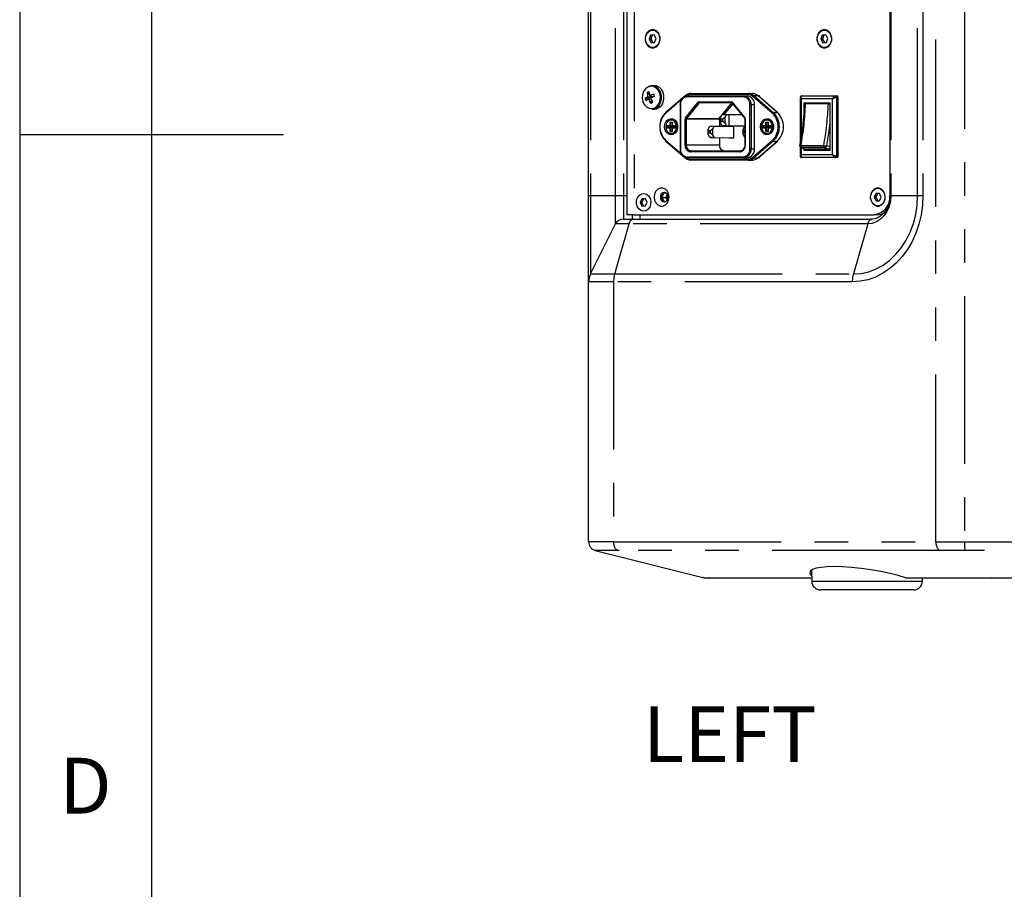
# Model space of a CAD drawing. Extents: x 46 to 3736, y 46 to 2629.
# Drawn here: x 46 to 382, y 1080 to 1377 of the extents above; entities that cross this region are included whole.
import ezdxf

# ---------------------------------------------------------------- set-up
doc = ezdxf.new("R2010")
doc.units = 0
doc.header["$LTSCALE"] = 9
doc.linetypes.add('SLD-PHANTOM', pattern=[12.7, 6.35, -1.27, 1.27, -1.27, 1.27, -1.27])
doc.linetypes.add('SLD-SOLID', pattern=[0])
doc.layers.get('0').update_dxf_attribs({"linetype": 'CONTINUOUS'})
for name, color, linetype in [('CAD', 4, 'SLD-SOLID'), ('CAM', 1, 'SLD-SOLID'), ('TEMPLATE', 8, 'SLD-SOLID')]:
    doc.layers.add(name, color=color, linetype=linetype)
doc.styles.add('SLDTEXTSTYLE0', font='SWISSC.TTF')

msp = doc.modelspace()

# ---------------------------------------------------------------- linework, layer by layer
at = {"color": 8, "linetype": 'SLD-PHANTOM'}
for p, q in [((358.506916, 1198.613088), (358.506916, 1853.926896)), ((368.235329, 1853.926893), (368.235329, 1198.613091)), ((255.582473, 1742.269992), (255.582473, 1310.269992)), ((240.657368, 1735.769992), (240.657368, 1316.769992)), ((249.194752, 1316.769992), (249.194752, 1735.769992)), ((251.878033, 1735.769992), (251.878033, 1316.769992)), ((343.145625, 1735.769992), (343.145625, 1316.769992)), ((352.235613, 1316.769992), (352.235613, 1735.769992)), ((354.070304, 1735.769992), (354.070304, 1316.769992)), ((292.818366, 1350.519992), (273.568293, 1350.519992)), ((294.32405, 1351.319992), (274.70106, 1351.319992)), ((302.692051, 1344.922488), (296.075073, 1350.640033)), ((296.389121, 1350.884901), (303.006098, 1345.167356)), ((296.389121, 1350.884901), (297.765705, 1350.884901)), ((304.382682, 1345.167356), (297.765705, 1350.884901)), ((271.779956, 1349.628999), (266.33306, 1344.922488)), ((271.228655, 1347.819992), (271.356582, 1347.819992)), ((271.356582, 1347.819992), (271.356582, 1332.719992)), ((273.056926, 1343.319992), (277.418307, 1348.644256)), ((277.764149, 1348.432124), (273.402767, 1343.10786)), ((288.891532, 1348.432124), (277.764149, 1348.432124)), ((277.765844, 1348.819992), (288.620814, 1348.819992)), ((284.53015, 1343.10786), (288.891532, 1348.432124)), ((289.168766, 1348.136238), (286.113578, 1344.406543)), ((288.968351, 1348.644256), (293.329733, 1343.319992)), ((295.030076, 1347.819992), (295.447895, 1347.819992)), ((295.030076, 1332.719992), (295.030076, 1347.819992)), ((295.447895, 1347.819992), (295.447895, 1332.719992)), ((295.447895, 1347.819992), (296.595048, 1347.819992)), ((323.234059, 1349.769992), (312.585083, 1349.769992)), ((312.585083, 1349.769992), (312.585083, 1336.611536)), ((323.234059, 1330.769992), (323.234059, 1349.769992)), ((324.626788, 1350.269992), (324.626788, 1330.269992)), ((325.143007, 1350.269992), (324.626788, 1350.269992)), ((287.934584, 1340.633441), (287.934584, 1344.406543)), ((303.006098, 1345.167356), (304.382682, 1345.167356)), ((266.873009, 1340.728902), (267.794555, 1340.728902)), ((266.873009, 1339.811082), (266.873009, 1340.728902)), ((267.922623, 1340.630421), (267.001077, 1340.630421)), ((267.001077, 1340.630421), (267.001077, 1339.909563)), ((267.794555, 1341.853902), (268.546389, 1341.853902)), ((267.794555, 1340.728902), (267.794555, 1341.853902)), ((268.503746, 1341.755421), (267.922623, 1341.755421)), ((267.922623, 1341.755421), (267.922623, 1340.630421)), ((269.425293, 1340.630421), (268.513116, 1340.630421)), ((268.546389, 1341.853902), (268.546389, 1340.728902)), ((268.546389, 1340.728902), (269.467935, 1340.728902)), ((269.467935, 1340.728902), (269.467935, 1339.811082)), ((272.912971, 1334.019992), (272.912971, 1342.895728)), ((273.33079, 1342.895728), (272.912971, 1342.895728)), ((273.33079, 1342.895728), (273.33079, 1334.019992)), ((284.579846, 1342.895728), (273.33079, 1342.895728)), ((273.402767, 1343.10786), (284.53015, 1343.10786)), ((285.048203, 1343.105961), (284.630245, 1342.595728)), ((293.473687, 1342.895728), (293.34576, 1342.895728)), ((293.473687, 1342.895728), (293.473687, 1334.019992)), ((299.557175, 1340.728902), (300.478721, 1340.728902)), ((299.557175, 1339.811082), (299.557175, 1340.728902)), ((300.60679, 1340.630421), (299.685244, 1340.630421)), ((299.685244, 1340.630421), (299.685244, 1339.909563)), ((300.478721, 1341.853902), (301.230555, 1341.853902)), ((300.478721, 1340.728902), (300.478721, 1341.853902)), ((301.187913, 1341.755421), (300.60679, 1341.755421)), ((300.60679, 1341.755421), (300.60679, 1340.630421)), ((302.109459, 1340.630421), (301.197282, 1340.630421)), ((301.230555, 1341.853902), (301.230555, 1340.728902)), ((301.230555, 1340.728902), (302.152101, 1340.728902)), ((302.152101, 1340.728902), (302.152101, 1339.811082)), ((267.794555, 1339.811082), (266.873009, 1339.811082)), ((267.001077, 1339.909563), (267.922623, 1339.909563)), ((267.794555, 1338.686082), (267.794555, 1339.811082)), ((268.546389, 1338.686082), (267.794555, 1338.686082)), ((267.922623, 1339.909563), (267.922623, 1338.784563)), ((267.922623, 1338.784563), (268.503746, 1338.784563)), ((268.513116, 1339.909563), (269.425293, 1339.909563)), ((268.546389, 1339.811082), (268.546389, 1338.686082)), ((269.467935, 1339.811082), (268.546389, 1339.811082)), ((300.478721, 1339.811082), (299.557175, 1339.811082)), ((299.685244, 1339.909563), (300.60679, 1339.909563)), ((300.478721, 1338.686082), (300.478721, 1339.811082)), ((301.230555, 1338.686082), (300.478721, 1338.686082)), ((300.60679, 1339.909563), (300.60679, 1338.784563)), ((300.60679, 1338.784563), (301.187913, 1338.784563)), ((301.197282, 1339.909563), (302.109459, 1339.909563)), ((301.230555, 1339.811082), (301.230555, 1338.686082)), ((302.152101, 1339.811082), (301.230555, 1339.811082)), ((266.33306, 1335.617497), (271.779956, 1330.910985)), ((273.33079, 1334.019992), (272.912971, 1334.019992)), ((284.630245, 1334.019992), (273.33079, 1334.019992)), ((293.473687, 1334.019992), (293.34576, 1334.019992)), ((296.075073, 1329.899951), (302.692051, 1335.617497)), ((303.006098, 1335.372628), (296.389121, 1329.655083)), ((297.765705, 1329.655083), (304.382682, 1335.372628)), ((303.006098, 1335.372628), (304.382682, 1335.372628)), ((320.21733, 1333.778617), (312.435386, 1333.778617)), ((321.287203, 1333.822724), (322.414907, 1333.369107)), ((271.228655, 1332.719992), (271.356582, 1332.719992)), ((291.589638, 1331.719992), (274.797021, 1331.719992)), ((295.030076, 1332.719992), (295.447895, 1332.719992)), ((295.447895, 1332.719992), (296.595048, 1332.719992)), ((312.585083, 1333.137334), (312.585083, 1330.769992)), ((312.585083, 1330.769992), (323.234059, 1330.769992)), ((320.428176, 1333.151436), (312.646232, 1333.151436)), ((312.646232, 1333.151436), (314.018599, 1332.599404)), ((321.800543, 1332.599404), (320.428176, 1333.151436)), ((324.626788, 1330.269992), (325.143007, 1330.269992)), ((273.568293, 1330.019992), (292.818366, 1330.019992)), ((274.70106, 1329.219992), (294.32405, 1329.219992)), ((296.389121, 1329.655083), (297.765705, 1329.655083)), ((240.023932, 1316.769992), (240.657368, 1316.769992)), ((240.657368, 1316.769992), (240.657368, 1290.036866)), ((240.657368, 1316.769992), (249.194752, 1316.769992)), ((249.194752, 1307.111633), (249.194752, 1316.769992)), ((249.194752, 1316.769992), (251.878033, 1316.769992)), ((251.878033, 1316.769992), (251.878033, 1308.769992)), ((251.878033, 1316.769992), (253.023932, 1316.769992)), ((342.754775, 1316.769992), (342.7837, 1316.769992)), ((342.783702, 1316.769992), (343.145625, 1316.769992)), ((343.145625, 1316.769992), (352.235613, 1316.769992)), ((352.235613, 1316.769992), (354.070304, 1316.769992)), ((248.915727, 1290.036866), (253.812569, 1307.111633)), ((253.812569, 1307.111633), (249.194752, 1307.111633)), ((335.23396, 1307.111633), (253.812569, 1307.111633)), ((335.23396, 1307.111633), (330.337118, 1290.036866)), ((240.657368, 1290.036866), (248.915727, 1290.036866)), ((248.915727, 1290.036866), (330.337118, 1290.036866)), ((248.552403, 1287.353584), (240.023932, 1287.353584)), ((248.552403, 1287.353584), (248.552403, 1198.615231)), ((329.973794, 1287.353584), (248.552403, 1287.353584)), ((279.430607, 1186.418414), (279.426782, 1186.41928)), ((280.63982, 1186.269992), (279.436707, 1186.417024)), ((280.290836, 1186.413226), (280.345152, 1186.417309)), ((280.290836, 1186.413226), (281.061066, 1186.269992)), ((280.345152, 1186.417309), (281.061066, 1186.269992)), ((376.383058, 1186.418717), (376.424884, 1186.417533)), ((376.383058, 1186.418717), (377.063257, 1186.269992)), ((376.424884, 1186.417533), (377.063257, 1186.269992)), ((377.36994, 1186.417518), (377.417416, 1186.418735)), ((377.36994, 1186.417518), (377.539502, 1186.269992)), ((377.417416, 1186.418735), (377.539502, 1186.269992)), ((377.454296, 1186.41928), (559.698894, 1186.41928)), ((316.147031, 1185.217635), (353.900832, 1185.217635))]:
    msp.add_line(p, q, dxfattribs=at)
at = {"color": 8, "linetype": 'SLD-PHANTOM', "flags": 128}
for points in [[(260.24338, 1353.79691), (259.407387, 1353.18663), (258.766792, 1352.29085), (258.3843, 1351.197253), (258.297353, 1350.01289), (258.514462, 1348.853694), (259.014374, 1347.833135), (259.748154, 1347.051113), (260.643976, 1346.584177), (261.614149, 1346.478034), (262.563707, 1346.743074), (263.3997, 1347.353354), (264.040295, 1348.249135), (264.422787, 1349.342731), (264.509734, 1350.527094), (264.292626, 1351.68629), (263.792714, 1352.706849), (263.058933, 1353.488872), (262.163111, 1353.955808), (261.192938, 1354.061951), (260.24338, 1353.79691)], [(272.940751, 1350.656739), (272.925645, 1350.687805), (272.908804, 1350.73374), (272.900159, 1350.776075), (272.900044, 1350.813181), (272.908463, 1350.843634), (272.925093, 1350.866262), (272.925967, 1350.867031)], [(273.740366, 1350.819992), (273.706796, 1350.814228), (273.674516, 1350.797156), (273.644767, 1350.769433), (273.618692, 1350.732124), (273.597292, 1350.686663), (273.581391, 1350.634797), (273.571599, 1350.578519), (273.568293, 1350.519992)], [(274.70106, 1351.319992), (274.704366, 1351.378519), (274.714158, 1351.434797), (274.730059, 1351.486663), (274.751459, 1351.532124), (274.777534, 1351.569433), (274.807283, 1351.597156), (274.839563, 1351.614228), (274.873133, 1351.619992)], [(292.818366, 1350.519992), (292.821672, 1350.578519), (292.831464, 1350.634797), (292.847365, 1350.686663), (292.868765, 1350.732124), (292.89484, 1350.769433), (292.924589, 1350.797156), (292.956869, 1350.814228), (292.990439, 1350.819992)], [(294.32405, 1351.319992), (294.327357, 1351.378519), (294.337149, 1351.434797), (294.35305, 1351.486663), (294.374449, 1351.532124), (294.400525, 1351.569433), (294.430274, 1351.597156), (294.462554, 1351.614228), (294.496123, 1351.619992)], [(277.937917, 1348.519992), (277.904347, 1348.525757), (277.872068, 1348.542828), (277.842318, 1348.570551), (277.816243, 1348.60786), (277.794844, 1348.653321), (277.778942, 1348.705187), (277.76915, 1348.761465), (277.765844, 1348.819992)], [(288.620814, 1348.819992), (288.624121, 1348.761465), (288.633913, 1348.705187), (288.649814, 1348.653321), (288.671213, 1348.60786), (288.697289, 1348.570551), (288.727038, 1348.542828), (288.759318, 1348.525757), (288.792887, 1348.519992)], [(288.968351, 1348.644256), (288.937757, 1348.602871), (288.914951, 1348.563077), (288.90081, 1348.526402), (288.895877, 1348.494256), (288.900342, 1348.467875), (288.908347, 1348.45415)], [(266.30899, 1345.149486), (266.308115, 1345.148716), (266.291486, 1345.126088), (266.283067, 1345.095636), (266.283182, 1345.058529), (266.291826, 1345.016195), (266.308668, 1344.970259), (266.33306, 1344.922488)], [(293.329733, 1343.319992), (293.299139, 1343.278607), (293.276333, 1343.238813), (293.262192, 1343.202138), (293.257259, 1343.169992), (293.261724, 1343.143611), (293.269107, 1343.130661)], [(266.30899, 1335.390499), (266.308115, 1335.391268), (266.291486, 1335.413896), (266.283067, 1335.444349), (266.283182, 1335.481455), (266.291826, 1335.52379), (266.308668, 1335.569725), (266.33306, 1335.617497)], [(312.435386, 1333.778617), (312.292712, 1333.780108), (312.19565, 1333.784104), (312.131094, 1333.792625), (312.138837, 1333.797089)], [(274.969094, 1332.019992), (274.935524, 1332.014228), (274.903244, 1331.997156), (274.873495, 1331.969433), (274.84742, 1331.932124), (274.82602, 1331.886663), (274.810119, 1331.834797), (274.800327, 1331.778519), (274.797021, 1331.719992)], [(291.589638, 1331.719992), (291.592944, 1331.778519), (291.602736, 1331.834797), (291.618637, 1331.886663), (291.640037, 1331.932124), (291.666112, 1331.969433), (291.695861, 1331.997156), (291.728141, 1332.014228), (291.761711, 1332.019992)], [(312.646232, 1333.151436), (312.496466, 1333.174014), (312.473691, 1333.185896)], [(273.740366, 1329.719992), (273.706796, 1329.725757), (273.674516, 1329.742828), (273.644767, 1329.770551), (273.618692, 1329.80786), (273.597292, 1329.853321), (273.581391, 1329.905187), (273.571599, 1329.961465), (273.568293, 1330.019992)], [(274.873133, 1328.919992), (274.839563, 1328.925757), (274.807283, 1328.942828), (274.777534, 1328.970551), (274.751459, 1329.00786), (274.730059, 1329.053321), (274.714158, 1329.105187), (274.704366, 1329.161465), (274.70106, 1329.219992)], [(292.818366, 1330.019992), (292.821672, 1329.961465), (292.831464, 1329.905187), (292.847365, 1329.853321), (292.868765, 1329.80786), (292.89484, 1329.770551), (292.924589, 1329.742828), (292.956869, 1329.725757), (292.990439, 1329.719992)], [(294.496123, 1328.919992), (294.462554, 1328.925757), (294.430274, 1328.942828), (294.400525, 1328.970551), (294.374449, 1329.00786), (294.35305, 1329.053321), (294.337149, 1329.105187), (294.327357, 1329.161465), (294.32405, 1329.219992)], [(354.070304, 1316.769992), (353.91879, 1313.476399), (353.466154, 1310.224226), (352.718088, 1307.054369), (351.683999, 1304.006691), (350.376892, 1301.11952), (348.813204, 1298.429162), (347.0126, 1295.969451), (344.997722, 1293.771318), (342.79391, 1291.862408), (340.428878, 1290.266724), (337.932366, 1289.004335), (335.335772, 1288.091115), (332.671747, 1287.538549), (329.973794, 1287.353584)], [(330.337118, 1290.036866), (332.97669, 1290.23178), (335.577771, 1290.813682), (338.102431, 1291.774085), (340.513856, 1293.098984), (342.776881, 1294.769061), (344.858506, 1296.75996), (346.728377, 1299.04265), (348.359226, 1301.583846), (349.727272, 1304.346489), (350.812567, 1307.290295), (351.599283, 1310.372336), (352.075948, 1313.54767), (352.235613, 1316.769992)], [(343.145625, 1316.769992), (342.993604, 1314.88574), (342.543385, 1313.073898), (341.812269, 1311.404095), (340.828352, 1309.940501), (339.629445, 1308.73936), (338.261623, 1307.846832), (336.777449, 1307.297216), (335.23396, 1307.111633)], [(248.552403, 1198.615231), (268.118694, 1198.612321), (346.380832, 1198.612321), (358.506916, 1198.613088)], [(358.506916, 1198.613088), (361.635127, 1198.622005), (365.15574, 1198.621514), (368.235329, 1198.613091)], [(368.235329, 1198.613091), (392.528587, 1198.612321), (489.700585, 1198.612321), (586.872582, 1198.612321), (595.879251, 1198.612321), (604.88592, 1198.632519)], [(242.303633, 1195.703089), (242.296325, 1195.701894), (242.296325, 1195.701894)], [(250.388745, 1195.701894), (250.388696, 1195.701894), (249.838736, 1195.703093)], [(359.822487, 1195.702201), (347.684223, 1195.701894), (250.388794, 1195.701894), (250.388745, 1195.701894)], [(368.420093, 1195.702203), (365.702775, 1195.708312), (362.69071, 1195.708693), (359.822487, 1195.702201)], [(603.724757, 1195.701894), (603.724697, 1195.701894), (597.747529, 1195.701894), (573.838856, 1195.701894), (478.204165, 1195.701894), (423.312043, 1195.701894), (395.865982, 1195.701894), (368.420093, 1195.702203)], [(280.345152, 1186.417309), (281.398422, 1186.432919), (282.540536, 1186.41928), (284.742381, 1186.41928), (289.146073, 1186.41928), (316.126056, 1186.41928)], [(348.091956, 1186.41928), (362.236797, 1186.41928), (369.309218, 1186.41928), (372.845428, 1186.41928), (374.584625, 1186.431094), (376.383058, 1186.418717)], [(376.424884, 1186.417533), (377.134782, 1186.415151), (377.36994, 1186.417518)], [(377.417416, 1186.418735), (377.454237, 1186.419279), (377.454296, 1186.41928)]]:
    msp.add_lwpolyline(points, dxfattribs=at)
at = {"color": 8, "linetype": 'SLD-PHANTOM'}
for centre, radius, start, end in [((273.839388, 1348.04206), 2.492717, 96.24354639, 185.1110738), ((274.733303, 1348.642372), 2.677814, 90.68991223, 131.75456313), ((292.547271, 1348.04206), 2.492717, 354.8889262, 83.75645361), ((294.291807, 1348.642372), 2.677814, 48.24543687, 89.31008777), ((296.486813, 1350.43579), 0.459613, 102.27190565, 153.61634556), ((324.167009, 1350.311116), 0.461614, 354.8889262, 83.75645361), ((277.776257, 1348.367886), 0.452226, 91.319373, 142.3285513), ((277.860133, 1348.976589), 0.552861, 216.94979548, 260.00199191), ((288.610402, 1348.367886), 0.452226, 37.6714487, 88.680627), ((219.570496, 1351.293063), 94.502082, 349.31939619, 358.06334416), ((224.834408, 1351.57144), 97.028276, 349.43343618, 357.94930417), ((270.751163, 1340.269992), 6.416023, 133.51975977, 226.48024023), ((303.10379, 1344.718245), 0.459613, 102.27190565, 153.61634556), ((298.273947, 1340.269992), 6.416023, 313.51975977, 46.48024023), ((273.585008, 1342.904258), 0.672091, 141.78828699, 180.72716473), ((273.498751, 1343.652325), 0.552861, 216.94979548, 260.00199191), ((273.666808, 1342.899993), 0.336045, 141.78828699, 180.72716473), ((292.801651, 1342.904258), 0.672091, 359.27283527, 38.21171301), ((180.622553, 1358.450792), 142.804361, 350.06910902, 353.17479975), ((275.027954, 1333.830823), 2.123426, 174.8889262, 263.75645361), ((291.358705, 1333.830823), 2.123426, 276.24354639, 5.1110738), ((303.10379, 1335.821739), 0.459613, 206.38365444, 257.72809435), ((313.000544, 1333.619581), 0.587108, 164.28331042, 232.8799835), ((320.782488, 1333.619581), 0.587108, 164.28331042, 232.8799835), ((320.242369, 1346.168837), 12.390245, 269.88421494, 274.837335), ((320.341795, 1334.147255), 0.999558, 274.95764119, 341.05417999), ((273.839388, 1332.497924), 2.492717, 174.8889262, 263.75645361), ((292.547271, 1332.497924), 2.492717, 276.24354639, 5.1110738), ((324.167009, 1330.228868), 0.461614, 276.24354639, 5.1110738), ((273.089004, 1329.767157), 0.188296, 141.93747508, 210.01948306), ((274.733303, 1331.897612), 2.677814, 228.24543687, 269.31008777), ((294.291807, 1331.897612), 2.677814, 270.68991223, 311.75456313), ((296.486813, 1330.104194), 0.459613, 206.38365444, 257.72809435), ((255.734299, 1306.871499), 1.936675, 101.39590723, 172.87738408), ((337.155689, 1306.871499), 1.936675, 101.39590723, 172.87738408), ((258.359663, 1287.39189), 9.807335, 164.35396261, 180.22378715), ((339.781054, 1287.39189), 9.807335, 164.35396261, 180.22378715), ((244.288466, 992.962721), 205.696709, 88.81221681, 91.1879496), ((251.654026, 1198.245098), 3.12363, 173.19477439, 234.46870431), ((361.653494, 1198.282451), 3.163902, 174.00146135, 234.63958276), ((382.222534, 1198.039594), 13.998957, 177.65210061, 189.61163712), ((246.071298, 1003.637918), 192.102122, 88.87626354, 91.12380389), ((279.875538, 1195.376114), 8.972504, 267.31449653, 272.6529187)]:
    msp.add_arc(centre, radius, start, end, dxfattribs=at)
for centre, major_axis, ratio, start_param, end_param in [((313.158659, 1349.769992), (-0.541153, 0.967586), 0.466675851, 6.0278779539, 7.5986742807), ((323.807636, 1349.769992), (0.541153, 0.967586), 0.466675851, 0.2553073533, 1.8261036801), ((313.158659, 1349.769992), (0.994327, -0.437757), 0.2429754874, 3.2481583539, 4.2080894425), ((323.807636, 1349.769992), (0.994327, 0.437757), 0.2429754874, 0.5042995379, 2.0750958647), ((313.158659, 1330.769992), (0.994327, 0.437757), 0.2429754874, 2.0750958647, 3.0350269533), ((313.158659, 1330.769992), (0.541153, 0.967586), 0.466675851, 1.8261036801, 3.3969000069), ((323.807636, 1330.769992), (0.994327, -0.437757), 0.2429754874, 4.2080894425, 5.7788857693), ((323.807636, 1330.769992), (-0.541153, 0.967586), 0.466675851, 1.3154889735, 2.8862853003)]:
    msp.add_ellipse(centre, major_axis=major_axis, ratio=ratio, start_param=start_param, end_param=end_param, dxfattribs=at)
at = {"layer": 'CAM', "color": 1, "linetype": 'SLD-SOLID'}
for p, q in [((253.023932, 1742.269992), (253.023932, 1310.269992)), ((240.023932, 1316.769992), (240.023932, 1735.769992)), ((342.754775, 1735.769992), (342.754775, 1316.769992)), ((342.7837, 1735.769992), (342.7837, 1316.769992)), ((261.176498, 1371.516691), (260.63559, 1370.167012)), ((262.404423, 1371.619671), (261.176498, 1371.516691)), ((261.750074, 1371.516691), (261.176498, 1371.516691)), ((261.750074, 1371.516691), (261.209166, 1370.167012)), ((262.42976, 1371.573693), (261.750074, 1371.516691)), ((263.09144, 1370.372972), (262.404423, 1371.619671)), ((319.745869, 1371.516691), (319.204961, 1370.167012)), ((320.973794, 1371.619671), (319.745869, 1371.516691)), ((320.319445, 1371.516691), (319.745869, 1371.516691)), ((320.319445, 1371.516691), (319.778537, 1370.167012)), ((320.999131, 1371.573693), (320.319445, 1371.516691)), ((321.660811, 1370.372972), (320.973794, 1371.619671)), ((260.63559, 1370.167012), (261.322607, 1368.920313)), ((261.209166, 1370.167012), (260.63559, 1370.167012)), ((261.209166, 1370.167012), (261.870846, 1368.966291)), ((261.322607, 1368.920313), (262.550532, 1369.023293)), ((262.550532, 1369.023293), (263.09144, 1370.372972)), ((319.204961, 1370.167012), (319.891978, 1368.920313)), ((319.778537, 1370.167012), (319.204961, 1370.167012)), ((319.778537, 1370.167012), (320.440217, 1368.966291)), ((319.891978, 1368.920313), (321.119903, 1369.023293)), ((321.119903, 1369.023293), (321.660811, 1370.372972)), ((262.477875, 1354.269992), (261.626891, 1354.269992)), ((259.266397, 1349.947997), (261.857344, 1350.399106)), ((259.954492, 1351.915357), (260.833809, 1351.21469)), ((261.857344, 1350.399106), (260.226574, 1350.526486)), ((260.928768, 1350.870719), (262.210814, 1350.572386)), ((261.404376, 1350.760045), (261.857344, 1350.399106)), ((261.857344, 1350.399106), (262.210814, 1350.572386)), ((261.857344, 1350.399106), (261.882257, 1350.32337)), ((262.227698, 1351.399699), (262.210814, 1350.572386)), ((262.240467, 1350.482242), (262.210814, 1350.572386)), ((272.925967, 1350.867031), (266.30899, 1345.149486)), ((273.740366, 1350.819992), (292.990439, 1350.819992)), ((274.873133, 1351.619992), (294.496123, 1351.619992)), ((292.990439, 1350.819992), (294.137592, 1350.819992)), ((294.496123, 1351.619992), (295.872707, 1351.619992)), ((304.43685, 1345.149486), (297.819872, 1350.867031)), ((298.315777, 1350.769992), (297.932177, 1350.769992)), ((298.315777, 1350.438534), (298.315777, 1350.769992)), ((312.749083, 1350.769992), (324.217212, 1350.769992)), ((324.217212, 1350.769992), (324.73343, 1350.769992)), ((260.508553, 1349.669266), (261.281725, 1349.823996)), ((261.143657, 1348.300276), (261.569052, 1349.129223)), ((271.228655, 1347.819992), (271.228655, 1332.719992)), ((288.792887, 1348.519992), (277.937917, 1348.519992)), ((288.908347, 1348.45415), (293.269729, 1343.129886)), ((296.595048, 1332.719992), (296.595048, 1347.819992)), ((312.158659, 1350.179568), (312.158659, 1334.000614)), ((322.414907, 1348.269992), (313.404235, 1348.269992)), ((313.404235, 1348.269992), (313.404235, 1342.909156)), ((314.018599, 1348.099404), (313.700353, 1348.099404)), ((321.800543, 1348.099404), (314.018599, 1348.099404)), ((316.272117, 1348.269992), (316.272117, 1348.099404)), ((321.800543, 1348.099404), (322.414907, 1348.099404)), ((322.414907, 1341.479824), (322.414907, 1348.269992)), ((325.143007, 1330.269992), (325.143007, 1350.269992)), ((261.626891, 1346.269992), (262.477875, 1346.269992)), ((285.048203, 1343.406543), (285.62178, 1344.406543)), ((285.62178, 1344.406543), (287.07422, 1344.406543)), ((286.482145, 1344.406543), (292.152391, 1344.493904)), ((287.07422, 1344.406543), (286.500643, 1343.406543)), ((287.07422, 1344.406543), (287.934584, 1344.406543)), ((287.934584, 1344.406543), (292.171794, 1344.470218)), ((267.001077, 1340.630421), (266.873009, 1340.728902)), ((268.018766, 1340.380502), (267.001077, 1340.630421)), ((267.922623, 1341.755421), (267.794555, 1341.853902)), ((267.922623, 1340.630421), (267.794555, 1340.728902)), ((268.503746, 1341.612712), (267.922623, 1341.755421)), ((268.940312, 1340.380502), (267.922623, 1340.630421)), ((268.940312, 1340.380502), (268.018766, 1340.380502)), ((268.018766, 1340.380502), (268.018766, 1340.159483)), ((268.503746, 1341.771987), (268.546389, 1341.853902)), ((268.503746, 1341.771987), (268.503746, 1340.646987)), ((268.513116, 1340.630421), (268.546389, 1340.728902)), ((269.121361, 1340.380502), (268.513116, 1340.630421)), ((268.940312, 1340.454892), (268.940312, 1340.380502)), ((269.425293, 1340.380502), (269.121361, 1340.380502)), ((269.425293, 1340.646987), (269.467935, 1340.728902)), ((269.425293, 1340.646987), (269.425293, 1339.892997)), ((280.801921, 1339.402064), (281.368327, 1340.419633)), ((281.368327, 1340.419633), (287.882279, 1340.519992)), ((281.368327, 1340.419633), (282.842212, 1340.419633)), ((282.842212, 1340.419633), (282.261509, 1339.402064)), ((282.842212, 1340.419633), (289.520583, 1340.519992)), ((284.630245, 1342.595728), (284.630245, 1340.469889)), ((285.170991, 1342.906543), (285.048203, 1343.406543)), ((285.048203, 1341.633441), (285.048203, 1343.406543)), ((285.048203, 1341.633441), (285.170991, 1342.133441)), ((285.62178, 1340.633441), (285.048203, 1341.633441)), ((285.804279, 1342.906543), (285.170991, 1342.906543)), ((285.170991, 1342.906543), (285.170991, 1342.133441)), ((285.170991, 1342.133441), (285.804279, 1342.133441)), ((287.07422, 1340.633441), (285.62178, 1340.633441)), ((286.500643, 1343.406543), (285.804279, 1342.906543)), ((285.804279, 1342.133441), (285.804279, 1342.906543)), ((285.804279, 1342.133441), (286.500643, 1341.633441)), ((286.482145, 1340.633441), (293.34576, 1340.527695)), ((286.500643, 1343.406543), (286.500643, 1341.633441)), ((286.500643, 1341.633441), (287.07422, 1340.633441)), ((287.07422, 1340.633441), (287.934584, 1340.633441)), ((289.520583, 1340.519992), (287.882279, 1340.519992)), ((287.934584, 1340.633441), (293.34576, 1340.552125)), ((289.520583, 1336.519992), (289.520583, 1340.519992)), ((292.728775, 1339.402064), (293.295181, 1340.419633)), ((293.295181, 1340.419633), (293.34576, 1340.420412)), ((293.295181, 1340.419633), (293.34576, 1340.419633)), ((293.34576, 1342.895728), (293.34576, 1334.019992)), ((299.685244, 1340.630421), (299.557175, 1340.728902)), ((300.702933, 1340.380502), (299.685244, 1340.630421)), ((300.60679, 1341.755421), (300.478721, 1341.853902)), ((300.60679, 1340.630421), (300.478721, 1340.728902)), ((301.187913, 1341.612712), (300.60679, 1341.755421)), ((301.624479, 1340.380502), (300.60679, 1340.630421)), ((301.624479, 1340.380502), (300.702933, 1340.380502)), ((300.702933, 1340.380502), (300.702933, 1340.159483)), ((301.187913, 1341.771987), (301.230555, 1341.853902)), ((301.187913, 1341.771987), (301.187913, 1340.646987)), ((301.197282, 1340.630421), (301.230555, 1340.728902)), ((301.805527, 1340.380502), (301.197282, 1340.630421)), ((301.624479, 1340.454892), (301.624479, 1340.380502)), ((302.109459, 1340.380502), (301.805527, 1340.380502)), ((302.109459, 1340.646987), (302.152101, 1340.728902)), ((302.109459, 1340.646987), (302.109459, 1339.892997)), ((322.414907, 1333.369107), (322.414907, 1341.479824)), ((266.873009, 1339.811082), (267.001077, 1339.909563)), ((268.018766, 1340.159483), (267.001077, 1339.909563)), ((267.794555, 1339.811082), (267.922623, 1339.909563)), ((267.794555, 1338.686082), (267.922623, 1338.784563)), ((268.940312, 1340.159483), (267.922623, 1339.909563)), ((268.503746, 1338.927273), (267.922623, 1338.784563)), ((268.018766, 1340.159483), (268.940312, 1340.159483)), ((268.503746, 1339.892997), (268.503746, 1338.767997)), ((268.546389, 1338.686082), (268.503746, 1338.767997)), ((269.121361, 1340.159483), (268.513116, 1339.909563)), ((268.546389, 1339.811082), (268.513116, 1339.909563)), ((268.940312, 1340.159483), (268.940312, 1340.085092)), ((269.121361, 1340.159483), (269.425293, 1340.159483)), ((269.467935, 1339.811082), (269.425293, 1339.892997)), ((280.931915, 1338.89328), (280.801921, 1339.402064)), ((280.801921, 1337.63792), (280.801921, 1339.402064)), ((280.801921, 1337.63792), (280.931915, 1338.146705)), ((281.368327, 1336.620352), (280.801921, 1337.63792)), ((281.55796, 1338.89328), (280.931915, 1338.89328)), ((280.931915, 1338.89328), (280.931915, 1338.146705)), ((280.931915, 1338.146705), (281.55796, 1338.146705)), ((282.261509, 1339.402064), (281.55796, 1338.89328)), ((281.55796, 1338.146705), (281.55796, 1338.89328)), ((281.55796, 1338.146705), (282.261509, 1337.63792)), ((282.261509, 1339.402064), (282.261509, 1337.63792)), ((282.261509, 1337.63792), (282.842212, 1336.620352)), ((292.858769, 1338.89328), (292.728775, 1339.402064)), ((292.728775, 1337.63792), (292.728775, 1339.402064)), ((292.728775, 1337.63792), (292.858769, 1338.146705)), ((293.295181, 1336.620352), (292.728775, 1337.63792)), ((293.34576, 1338.89328), (292.858769, 1338.89328)), ((292.858769, 1338.89328), (292.858769, 1338.146705)), ((292.858769, 1338.146705), (293.34576, 1338.146705)), ((299.557175, 1339.811082), (299.685244, 1339.909563)), ((300.702933, 1340.159483), (299.685244, 1339.909563)), ((300.478721, 1339.811082), (300.60679, 1339.909563)), ((300.478721, 1338.686082), (300.60679, 1338.784563)), ((301.624479, 1340.159483), (300.60679, 1339.909563)), ((301.187913, 1338.927273), (300.60679, 1338.784563)), ((300.702933, 1340.159483), (301.624479, 1340.159483)), ((301.187913, 1339.892997), (301.187913, 1338.767997)), ((301.230555, 1338.686082), (301.187913, 1338.767997)), ((301.805527, 1340.159483), (301.197282, 1339.909563)), ((301.230555, 1339.811082), (301.197282, 1339.909563)), ((301.624479, 1340.159483), (301.624479, 1340.085092)), ((301.805527, 1340.159483), (302.109459, 1340.159483)), ((302.152101, 1339.811082), (302.109459, 1339.892997)), ((266.30899, 1335.390499), (272.925967, 1329.672953)), ((282.842212, 1336.620352), (281.368327, 1336.620352)), ((281.368327, 1336.620352), (287.882279, 1336.519992)), ((282.842212, 1336.620352), (289.520583, 1336.519992)), ((284.630245, 1336.570096), (284.630245, 1334.019992)), ((287.882279, 1336.519992), (289.520583, 1336.519992)), ((293.34576, 1336.620352), (293.295181, 1336.620352)), ((293.295181, 1336.620352), (293.34576, 1336.619572)), ((297.819872, 1329.672953), (304.43685, 1335.390499)), ((274.969094, 1332.019992), (291.761711, 1332.019992)), ((312.158659, 1333.514077), (312.158659, 1330.360416)), ((312.4708, 1333.183304), (313.922391, 1332.599404)), ((313.404235, 1332.807832), (313.404235, 1332.269992)), ((313.404235, 1332.269992), (322.414907, 1332.269992)), ((314.018599, 1332.599404), (313.922391, 1332.599404)), ((321.800543, 1332.599404), (314.018599, 1332.599404)), ((316.272117, 1332.599404), (316.272117, 1332.269992)), ((322.414907, 1332.599404), (321.800543, 1332.599404)), ((322.414907, 1332.269992), (322.414907, 1333.369107)), ((292.990439, 1329.719992), (273.740366, 1329.719992)), ((294.496123, 1328.919992), (274.873133, 1328.919992)), ((292.990439, 1329.719992), (294.137592, 1329.719992)), ((294.496123, 1328.919992), (295.872707, 1328.919992)), ((297.932177, 1329.769992), (298.315777, 1329.769992)), ((298.315777, 1329.769992), (298.315777, 1330.101451)), ((324.217212, 1329.769992), (312.749083, 1329.769992)), ((324.73343, 1329.769992), (324.217212, 1329.769992)), ((240.023932, 1287.353584), (240.023932, 1316.769992)), ((265.510322, 1317.648568), (264.961827, 1316.051179)), ((265.467488, 1317.682912), (265.510322, 1317.648568)), ((266.261794, 1317.765398), (265.510322, 1317.648568)), ((266.460941, 1317.648568), (265.510322, 1317.648568)), ((266.81583, 1317.274529), (266.395768, 1316.051179)), ((338.046748, 1317.504766), (337.476925, 1316.240076)), ((339.228838, 1317.534682), (338.046748, 1317.504766)), ((338.620324, 1317.504766), (338.046748, 1317.504766)), ((338.620324, 1317.504766), (338.050502, 1316.240076)), ((339.235946, 1317.520346), (338.620324, 1317.504766)), ((339.841105, 1316.299908), (339.228838, 1317.534682)), ((258.168227, 1315.704985), (257.598404, 1314.440295)), ((257.598404, 1314.440295), (258.210672, 1313.205522)), ((258.171981, 1314.440295), (257.598404, 1314.440295)), ((259.350317, 1315.734901), (258.168227, 1315.704985)), ((258.741803, 1315.704985), (258.168227, 1315.704985)), ((258.741803, 1315.704985), (258.171981, 1314.440295)), ((258.171981, 1314.440295), (258.77714, 1313.219858)), ((259.357425, 1315.720565), (258.741803, 1315.704985)), ((259.962585, 1314.500128), (259.350317, 1315.734901)), ((259.392762, 1313.235438), (259.962585, 1314.500128)), ((264.786148, 1316.034228), (264.961827, 1316.051179)), ((264.961827, 1316.051179), (265.798766, 1314.70793)), ((266.395768, 1316.051179), (264.961827, 1316.051179)), ((266.395768, 1316.051179), (266.850819, 1315.320844)), ((337.476925, 1316.240076), (338.089193, 1315.005303)), ((338.050502, 1316.240076), (337.476925, 1316.240076)), ((338.050502, 1316.240076), (338.655661, 1315.019639)), ((338.089193, 1315.005303), (339.271283, 1315.035219)), ((339.271283, 1315.035219), (339.841105, 1316.299908)), ((255.582473, 1310.269992), (253.023932, 1310.269992)), ((255.023932, 1308.769992), (255.023932, 1310.269992)), ((255.582473, 1310.269992), (337.430287, 1310.269992)), ((257.481388, 1310.269992), (257.481388, 1308.769992)), ((258.210672, 1313.205522), (259.392762, 1313.235438)), ((338.57744, 1310.269992), (337.430287, 1310.269992)), ((240.657368, 1290.036866), (249.194752, 1307.111633)), ((251.878033, 1308.769992), (255.351636, 1308.769992)), ((255.351636, 1308.769992), (336.773027, 1308.769992)), ((240.023932, 1198.615219), (240.023932, 1287.353584)), ((242.296325, 1195.701894), (279.426782, 1186.41928)), ((279.436707, 1186.417024), (279.455143, 1186.413464)), ((279.455143, 1186.413464), (280.63982, 1186.269992)), ((280.63982, 1186.269992), (280.63946, 1186.269992)), ((281.061066, 1186.269992), (280.63982, 1186.269992)), ((316.128662, 1186.269992), (281.061066, 1186.269992)), ((316.082152, 1188.934567), (316.147031, 1185.217635)), ((348.982503, 1186.269992), (348.091956, 1186.41928)), ((377.063257, 1186.269992), (348.982503, 1186.269992)), ((353.900832, 1185.217635), (353.919201, 1186.269992)), ((377.539502, 1186.269992), (377.063257, 1186.269992)), ((559.57268, 1186.269992), (377.539502, 1186.269992)), ((341.100346, 1182.269992), (319.146574, 1182.269992)), ((350.901289, 1182.269992), (341.100346, 1182.269992))]:
    msp.add_line(p, q, dxfattribs=at)
at = {"layer": 'CAM', "color": 1, "linetype": 'SLD-SOLID', "flags": 128}
for points in [[(264.402886, 1370.269992), (264.249743, 1371.330255), (263.808786, 1372.262634), (263.133201, 1372.954671), (262.304472, 1373.322896), (261.422558, 1373.322896), (260.593829, 1372.954671), (259.918244, 1372.262634), (259.477286, 1371.330255), (259.324144, 1370.269992), (259.477286, 1369.20973), (259.918244, 1368.277351), (260.593829, 1367.585313), (261.422558, 1367.217088), (262.304472, 1367.217088), (263.133201, 1367.585313), (263.808786, 1368.277351), (264.249743, 1369.20973), (264.402886, 1370.269992)], [(261.863515, 1373.269992), (262.704014, 1373.08907), (263.443137, 1372.568126), (263.991734, 1371.769992), (264.283637, 1370.790937), (264.283637, 1369.749048), (263.991734, 1368.769992), (263.443137, 1367.971859), (262.704014, 1367.450914), (261.863515, 1367.269992), (261.023015, 1367.450914), (260.283892, 1367.971859), (259.735295, 1368.769992), (259.443393, 1369.749048), (259.443393, 1370.790937), (259.735295, 1371.769992), (260.283892, 1372.568126), (261.023015, 1373.08907), (261.863515, 1373.269992)], [(322.972257, 1370.269992), (322.819115, 1371.330255), (322.378157, 1372.262634), (321.702572, 1372.954671), (320.873843, 1373.322896), (319.991929, 1373.322896), (319.1632, 1372.954671), (318.487615, 1372.262634), (318.046658, 1371.330255), (317.893515, 1370.269992), (318.046658, 1369.20973), (318.487615, 1368.277351), (319.1632, 1367.585313), (319.991929, 1367.217088), (320.873843, 1367.217088), (321.702572, 1367.585313), (322.378157, 1368.277351), (322.819115, 1369.20973), (322.972257, 1370.269992)], [(320.432886, 1373.269992), (321.273386, 1373.08907), (322.012508, 1372.568126), (322.561105, 1371.769992), (322.853008, 1370.790937), (322.853008, 1369.749048), (322.561105, 1368.769992), (322.012508, 1367.971859), (321.273386, 1367.450914), (320.432886, 1367.269992), (319.592387, 1367.450914), (318.853264, 1367.971859), (318.304667, 1368.769992), (318.012764, 1369.749048), (318.012764, 1370.790937), (318.304667, 1371.769992), (318.853264, 1372.568126), (319.592387, 1373.08907), (320.432886, 1373.269992)], [(261.626891, 1346.269992), (262.381085, 1346.377396), (263.287443, 1346.821714), (264.046254, 1347.572428), (264.590093, 1348.562831), (264.870639, 1349.704924), (264.862964, 1350.897225), (264.56775, 1352.033794), (264.011227, 1353.013641), (263.242845, 1353.749704), (262.330879, 1354.176578), (261.35636, 1354.256335), (260.405879, 1353.981888), (260.405879, 1353.981888)], [(262.477875, 1346.269992), (263.23207, 1346.377396), (264.138428, 1346.821714), (264.897238, 1347.572428), (265.441078, 1348.562831), (265.721624, 1349.704924), (265.713949, 1350.897225), (265.418734, 1352.033794), (264.862211, 1353.013641), (264.09383, 1353.749704), (263.181863, 1354.176578), (262.477875, 1354.269992)], [(272.925967, 1350.867031), (272.949293, 1350.880196), (272.980135, 1350.884901)], [(297.819872, 1350.867031), (297.796546, 1350.880196), (297.765705, 1350.884901)], [(304.43685, 1345.149486), (304.413524, 1345.162651), (304.382682, 1345.167356)], [(265.917804, 1340.269992), (266.069921, 1341.263407), (266.50573, 1342.122655), (267.166371, 1342.731691), (267.962622, 1343.008261), (268.786944, 1342.915013), (269.528008, 1342.46454), (270.085729, 1341.717681), (270.384784, 1340.775303), (270.384784, 1339.764681), (270.085729, 1338.822304), (269.528008, 1338.075445), (268.786944, 1337.624972), (267.962622, 1337.531723), (267.166371, 1337.808293), (266.50573, 1338.417329), (266.069921, 1339.276578), (265.917804, 1340.269992)], [(268.170472, 1342.528571), (267.462462, 1342.356647), (266.86224, 1341.867048), (266.461184, 1341.134313), (266.320353, 1340.269992), (266.461184, 1339.405672), (266.86224, 1338.672936), (267.462462, 1338.183338), (268.170472, 1338.011414), (268.878482, 1338.183338), (269.478704, 1338.672936), (269.879759, 1339.405672), (270.020591, 1340.269992), (269.879759, 1341.134313), (269.478704, 1341.867048), (268.878482, 1342.356647), (268.170472, 1342.528571)], [(268.389971, 1342.594548), (268.998564, 1342.421975), (269.617577, 1341.917048), (270.031188, 1341.161373), (270.17643, 1340.269992), (270.031188, 1339.378612), (269.617577, 1338.622936), (268.998564, 1338.118009), (268.268387, 1337.940703)], [(270.173011, 1340.130621), (270.177564, 1340.269992), (270.173011, 1340.409364)], [(298.60197, 1340.269992), (298.754088, 1341.263407), (299.189897, 1342.122655), (299.850538, 1342.731691), (300.646788, 1343.008261), (301.47111, 1342.915013), (302.212174, 1342.46454), (302.769895, 1341.717681), (303.068951, 1340.775303), (303.068951, 1339.764681), (302.769895, 1338.822304), (302.212174, 1338.075445), (301.47111, 1337.624972), (300.646788, 1337.531723), (299.850538, 1337.808293), (299.189897, 1338.417329), (298.754088, 1339.276578), (298.60197, 1340.269992)], [(300.854638, 1342.528571), (300.146628, 1342.356647), (299.546406, 1341.867048), (299.145351, 1341.134313), (299.004519, 1340.269992), (299.145351, 1339.405672), (299.546406, 1338.672936), (300.146628, 1338.183338), (300.854638, 1338.011414), (301.562648, 1338.183338), (302.16287, 1338.672936), (302.563926, 1339.405672), (302.704758, 1340.269992), (302.563926, 1341.134313), (302.16287, 1341.867048), (301.562648, 1342.356647), (300.854638, 1342.528571)], [(301.074138, 1342.594548), (301.68273, 1342.421975), (302.301744, 1341.917048), (302.715355, 1341.161373), (302.860596, 1340.269992), (302.715355, 1339.378612), (302.301744, 1338.622936), (301.68273, 1338.118009), (300.952554, 1337.940703)], [(268.268387, 1337.940703), (267.538211, 1338.118009), (267.107935, 1338.421022)], [(300.952554, 1337.940703), (300.222378, 1338.118009), (299.792047, 1338.421073)], [(304.382682, 1335.372628), (304.413524, 1335.377334), (304.43685, 1335.390499)], [(272.980135, 1329.655083), (272.949293, 1329.659788), (272.925967, 1329.672953)], [(297.765705, 1329.655083), (297.796546, 1329.659788), (297.819872, 1329.672953)], [(260.965064, 1315.844191), (261.218262, 1314.849207), (261.177428, 1313.808512), (260.847489, 1312.847626), (260.26824, 1312.082449), (259.509547, 1311.605271), (258.662919, 1311.473647), (257.830473, 1311.703453), (257.112613, 1312.266971), (256.595925, 1313.096232), (256.342727, 1314.091216), (256.383561, 1315.131912), (256.7135, 1316.092797), (257.292749, 1316.857974), (258.051442, 1317.335152), (258.89807, 1317.466776), (259.730516, 1317.23697), (260.448376, 1316.673452), (260.965064, 1315.844191)], [(267.474703, 1316.269992), (267.32156, 1317.330255), (266.880603, 1318.262634), (266.205017, 1318.954671), (265.376288, 1319.322896), (264.494374, 1319.322896), (263.665646, 1318.954671), (262.99006, 1318.262634), (262.549103, 1317.330255), (262.39596, 1316.269992), (262.549103, 1315.20973), (262.99006, 1314.277351), (263.665646, 1313.585313), (264.494374, 1313.217088), (265.376288, 1313.217088), (266.205017, 1313.585313), (266.880603, 1314.277351), (267.32156, 1315.20973), (267.474703, 1316.269992)], [(267.106339, 1316.269992), (267.006572, 1316.882286), (266.722461, 1317.401363), (266.297257, 1317.748199), (265.795696, 1317.869992), (265.294134, 1317.748199), (264.868931, 1317.401363), (264.584819, 1316.882286), (264.485053, 1316.269992), (264.584819, 1315.657699), (264.868931, 1315.138621), (265.294134, 1314.791785), (265.795696, 1314.669992), (266.297257, 1314.791785), (266.722461, 1315.138621), (267.006572, 1315.657699), (267.106339, 1316.269992)], [(341.198387, 1316.269992), (341.045244, 1317.330255), (340.604287, 1318.262634), (339.928701, 1318.954671), (339.099972, 1319.322896), (338.218058, 1319.322896), (337.38933, 1318.954671), (336.713744, 1318.262634), (336.272787, 1317.330255), (336.119644, 1316.269992), (336.272787, 1315.20973), (336.713744, 1314.277351), (337.38933, 1313.585313), (338.218058, 1313.217088), (339.099972, 1313.217088), (339.928701, 1313.585313), (340.604287, 1314.277351), (341.045244, 1315.20973), (341.198387, 1316.269992)], [(340.843585, 1317.643971), (341.096782, 1316.648988), (341.055949, 1315.608292), (340.72601, 1314.647407), (340.146761, 1313.88223), (339.388068, 1313.405052), (338.54144, 1313.273428), (337.708994, 1313.503234), (336.991134, 1314.066752), (336.474445, 1314.896013), (336.221248, 1315.890996), (336.262082, 1316.931692), (336.592021, 1317.892577), (337.17127, 1318.657755), (337.929963, 1319.134933), (338.77659, 1319.266557), (339.609037, 1319.036751), (340.326896, 1318.473233), (340.843585, 1317.643971)], [(342.7837, 1316.769992), (342.756123, 1316.012414), (342.527754, 1314.482799), (342.080388, 1313.047228), (341.439766, 1311.763821), (340.640975, 1310.678462), (339.723598, 1309.823012), (338.723507, 1309.214479), (337.662522, 1308.86071), (336.773027, 1308.769992)], [(242.296325, 1195.701894), (242.296325, 1195.701894)], [(348.091956, 1186.41928), (345.615161, 1187.163117), (342.859516, 1187.862412), (339.674642, 1188.539993), (336.335699, 1189.125418), (333.007258, 1189.589874), (329.723324, 1189.932274), (326.675745, 1190.134705), (323.854686, 1190.204195), (321.393706, 1190.138927), (319.299591, 1189.945662), (317.635901, 1189.629268), (316.435286, 1189.201251), (315.722735, 1188.663139), (315.528465, 1188.038629), (315.873897, 1187.323934), (316.113939, 1187.113464)], [(279.426782, 1186.41928), (279.426782, 1186.41928), (279.426782, 1186.41928), (279.426782, 1186.41928), (279.300521, 1186.446434), (279.176465, 1186.473087), (279.436707, 1186.417024)]]:
    msp.add_lwpolyline(points, dxfattribs=at)
at = {"layer": 'CAM', "color": 1, "linetype": 'SLD-SOLID'}
for centre, radius, start, end in [((264.419235, 1342.481402), 9.072033, 117.52607682, 124.61028773), ((262.660091, 1347.233261), 5.407613, 112.20850381, 120.02192492), ((268.645248, 1352.896803), 8.745997, 186.44311013, 195.72481384), ((271.918417, 1354.100629), 11.454462, 189.34985776, 196.37831219), ((268.280427, 1334.677729), 17.783695, 109.89836515, 114.41816807), ((277.666041, 1315.239523), 38.470847, 113.22815037, 115.32384675), ((207.644593, 1332.997282), 57.601773, 17.78549375, 18.63127313), ((274.041583, 1348.066735), 2.769686, 96.24354639, 185.1110738), ((274.90799, 1348.725268), 2.894934, 90.68991223, 131.75456313), ((292.689222, 1348.066735), 2.769686, 354.8889262, 83.75645361), ((293.836375, 1348.066735), 2.769686, 354.8889262, 83.75645361), ((294.461266, 1348.725268), 2.894934, 48.24543687, 89.31008777), ((295.837849, 1348.725268), 2.894934, 48.24543687, 89.31008777), ((312.728559, 1350.205196), 0.565169, 87.91885398, 183.70472716), ((324.683228, 1350.311116), 0.461614, 354.8889262, 83.75645361), ((265.1667, 1351.44132), 6.086345, 194.20288773, 202.21387915), ((269.010051, 1332.810307), 18.881206, 116.76052277, 120.13098823), ((270.419095, 1353.435165), 10.601926, 200.80625204, 208.96894123), ((256.811331, 1357.97472), 10.600184, 294.12337475, 298.10705399), ((274.603953, 1354.925172), 14.26543, 200.13943863, 206.21017613), ((277.943123, 1348.293939), 0.226113, 91.319373, 142.3285513), ((288.775923, 1348.356088), 0.16478, 36.52054639, 84.09076022), ((224.687313, 1350.547213), 89.027339, 349.15673674, 358.42467233), ((321.736853, 1347.11081), 0.990643, 46.80698648, 86.31382784), ((271.013793, 1340.269992), 6.753709, 133.51975977, 226.48024023), ((298.355463, 1340.269992), 6.753709, 313.51975977, 46.48024023), ((299.732046, 1340.269992), 6.753709, 313.51975977, 46.48024023), ((268.282847, 1340.922232), 1.677075, 90.34964954, 134.47307035), ((292.968279, 1342.902582), 0.377543, 358.95974689, 37.01755919), ((300.967014, 1340.922223), 1.677084, 90.34968778, 134.47533807), ((275.169905, 1333.855497), 1.846457, 174.8889262, 263.75645361), ((286.469361, 1333.855497), 1.846457, 174.8889262, 263.75645361), ((291.560899, 1333.855497), 1.846457, 276.24354639, 5.1110738), ((312.616538, 1333.669501), 0.501357, 164.98475896, 253.58511614), ((274.041583, 1332.47325), 2.769686, 174.8889262, 263.75645361), ((292.689222, 1332.47325), 2.769686, 276.24354639, 5.1110738), ((293.836375, 1332.47325), 2.769686, 276.24354639, 5.1110738), ((312.720332, 1330.325151), 0.555903, 174.8590493, 272.96460207), ((324.683228, 1330.228868), 0.461614, 276.24354639, 5.1110738), ((274.90799, 1331.814717), 2.894934, 228.24543687, 269.31008777), ((294.461266, 1331.814717), 2.894934, 270.68991223, 311.75456313), ((295.837849, 1331.814717), 2.894934, 270.68991223, 311.75456313), ((266.273153, 1316.391665), 1.506235, 102.81382946, 184.63336142), ((268.24478, 1316.269992), 1.467373, 150.61773151, 209.38226848), ((336.777651, 1316.235384), 6.000986, 276.24354639, 5.1110738), ((266.273153, 1316.14832), 1.506235, 175.3666381, 257.18617705), ((338.54448, 1314.85716), 4.587286, 270.41167696, 301.21659753), ((251.878033, 1305.769992), 3, 90, 153.43494882), ((246.023932, 1287.353584), 6, 153.43494882, 180), ((243.023836, 1198.615259), 2.999905, 180.00077603, 256.10901385), ((319.146574, 1185.269992), 3, 181, 270), ((350.901289, 1185.269992), 3, 270, 359)]:
    msp.add_arc(centre, radius, start, end, dxfattribs=at)
for centre, major_axis, ratio, start_param, end_param in [((284.703918, 1342.895728), (-0.140178, 0.296032), 0.3469415836, 0.6225676802, 1.4079658436), ((284.458173, 1342.595728), (0, 0.424264), 0.4055797877, 4.7123889804, 5.4977871438), ((321.849526, 1333.349404), (0.143442, 0.74097), 0.8089246819, 3.2969283476, 4.5378860331)]:
    msp.add_ellipse(centre, major_axis=major_axis, ratio=ratio, start_param=start_param, end_param=end_param, dxfattribs=at)
at = {"layer": 'TEMPLATE'}
for p, q in [((45.924599, 2629.113752), (45.924599, 46.113752)), ((90.924599, 2584.113752), (90.924599, 91.113752)), ((45.924599, 1337.613752), (135.924599, 1337.613752))]:
    msp.add_line(p, q, dxfattribs=at)

# ---------------------------------------------------------------- texts
at = {"layer": 'CAD', "insert": (258.528367, 1142.559981), "char_height": 19.05, "attachment_point": 1, "style": 'SLDTEXTSTYLE0'}
msp.add_mtext('LEFT', dxfattribs=at)
at = {"layer": 'TEMPLATE', "insert": (68.367273, 1124.977079), "char_height": 19.05, "attachment_point": 2, "style": 'SLDTEXTSTYLE0'}
msp.add_mtext('D', dxfattribs=at)

doc.saveas('drawing.dxf')
